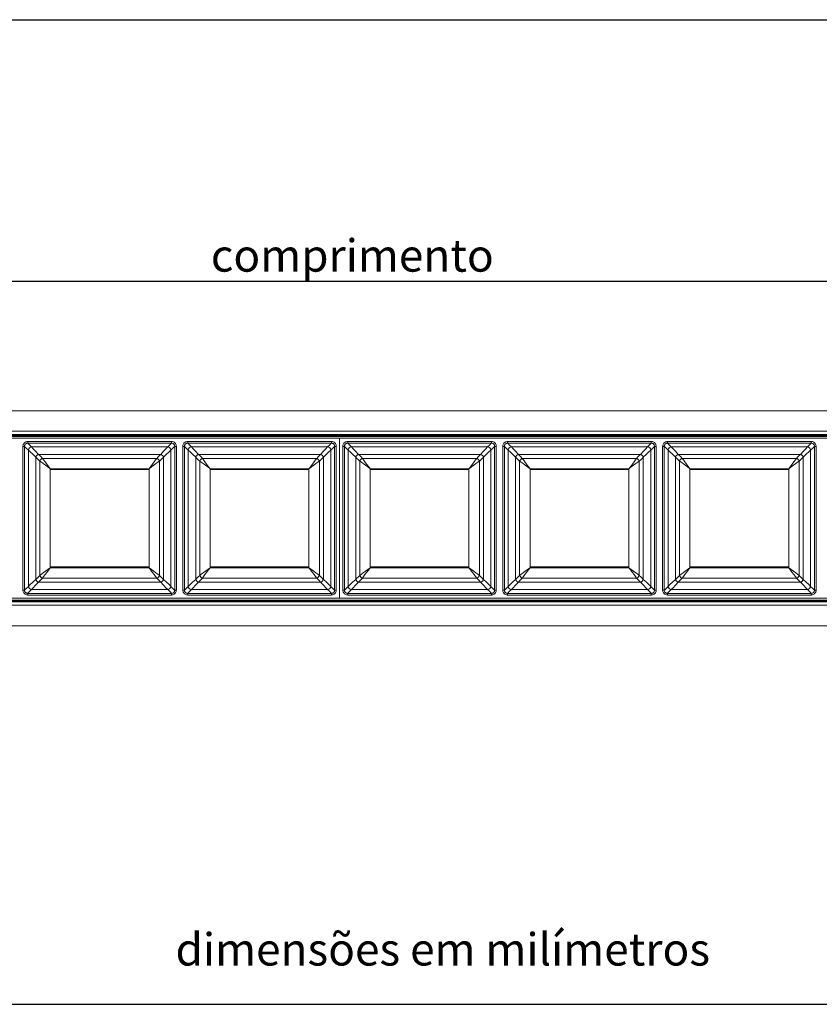
# Model space of a CAD drawing. Units: millimetres. Extents: x 0 to 205, y 0 to 267.
# Drawn here: x 60 to 110, y 68 to 129 of the extents above; entities that cross this region are included whole.
import ezdxf

# ---------------------------------------------------------------- set-up
doc = ezdxf.new("R2010")
doc.units = ezdxf.units.MM
doc.layers.add('04', color=7, linetype='Continuous', lineweight=30)
doc.layers.add('LINHA', color=7, linetype='Continuous')
doc.styles.add('SLDTEXTSTYLE1', font='TXT', dxfattribs={"width": 0.605})
doc.styles.add('SLDTEXTSTYLE2', font='TXT', dxfattribs={"width": 0.638186})
doc.dimstyles.new('SLDDIMSTYLE0', dxfattribs={"dimtxt": 2, "dimasz": 2, "dimexe": 0, "dimexo": 0.0625, "dimgap": 0.5, "dimtad": 1, "dimdec": 1, "dimlfac": 5, "dimrnd": 1e-09, "dimzin": 12, "dimdsep": 46, "dimtxsty": 'SLDTEXTSTYLE1', "dimsah": 1, "dimcen": 0.09, "dimadec": 0, "dimazin": 3, "dimtfac": 1, "dimtdec": 1, "dimtofl": 0, "dimtmove": 0, "dimatfit": 3, "dimfxl": 0, "dimfrac": 2, "dimtolj": 1, "dimtzin": 12, "dimarcsym": 0})

# ---------------------------------------------------------------- blocks, each defined once
blk = doc.blocks.new('_D')
at = {"layer": 'LINHA'}
for p, q in [((20.315, 106.856), (20.315, 114.856)), ((140.115, 106.856), (140.115, 114.856)), ((20.315, 112.856), (140.115, 112.856))]:
    blk.add_line(p, q, dxfattribs=at)
for points in [[(20.315, 112.856), (22.315, 112.556), (22.315, 113.156)], [(140.115, 112.856), (138.115, 113.156), (138.115, 112.556)]]:
    blk.add_solid(points, dxfattribs=at)
at = {"layer": 'LINHA', "insert": (72.274, 115.434, 6.704), "char_height": 2, "attachment_point": 1, "style": 'SLDTEXTSTYLE1'}
blk.add_mtext('comprimento', dxfattribs=at)

msp = doc.modelspace()

# ---------------------------------------------------------------- linework, layer by layer
at = {"color": 7, "linetype": 'Continuous', "lineweight": 15}
for p, q in [((140.115, 104.856), (20.315, 104.856)), ((140.115, 103.596), (20.315, 103.596)), ((21.015, 103.276), (139.415, 103.276)), ((21.011, 103.159), (80.211, 103.159)), ((60.678, 93.792), (60.678, 102.659)), ((60.678, 102.659), (60.778, 102.659)), ((60.778, 102.659), (60.778, 93.792)), ((60.978, 102.959), (69.844, 102.959)), ((60.978, 102.959), (60.978, 102.859)), ((69.844, 102.859), (60.978, 102.859)), ((69.844, 102.859), (69.844, 102.959)), ((70.044, 93.792), (70.044, 102.659)), ((70.044, 102.659), (70.144, 102.659)), ((70.144, 102.659), (70.144, 93.792)), ((70.544, 93.792), (70.544, 102.659)), ((70.544, 102.659), (70.644, 102.659)), ((70.644, 102.659), (70.644, 93.792)), ((70.844, 102.959), (79.711, 102.959)), ((70.844, 102.959), (70.844, 102.859)), ((79.711, 102.859), (70.844, 102.859)), ((79.711, 102.859), (79.711, 102.959)), ((79.911, 93.792), (79.911, 102.659)), ((79.911, 102.659), (80.011, 102.659)), ((80.011, 102.659), (80.011, 93.792)), ((80.211, 93.292), (80.211, 103.159)), ((80.218, 102.686), (80.211, 102.686)), ((80.218, 102.626), (80.211, 102.626)), ((80.218, 93.292), (80.218, 103.159)), ((80.218, 103.159), (139.418, 103.159)), ((80.418, 93.792), (80.418, 102.659)), ((80.418, 102.659), (80.518, 102.659)), ((80.518, 102.659), (80.518, 93.792)), ((80.718, 102.959), (89.585, 102.959)), ((80.718, 102.959), (80.718, 102.859)), ((89.585, 102.859), (80.718, 102.859)), ((89.585, 102.859), (89.585, 102.959)), ((89.785, 93.792), (89.785, 102.659)), ((89.785, 102.659), (89.885, 102.659)), ((89.885, 102.659), (89.885, 93.792)), ((90.285, 93.792), (90.285, 102.659)), ((90.285, 102.659), (90.385, 102.659)), ((90.385, 102.659), (90.385, 93.792)), ((90.585, 102.959), (99.452, 102.959)), ((90.585, 102.959), (90.585, 102.859)), ((99.452, 102.859), (90.585, 102.859)), ((99.452, 102.859), (99.452, 102.959)), ((99.652, 93.792), (99.652, 102.659)), ((99.652, 102.659), (99.752, 102.659)), ((99.752, 102.659), (99.752, 93.792)), ((100.152, 93.792), (100.152, 102.659)), ((100.152, 102.659), (100.252, 102.659)), ((100.252, 102.659), (100.252, 93.792)), ((100.452, 102.959), (109.318, 102.959)), ((100.452, 102.959), (100.452, 102.859)), ((109.318, 102.859), (100.452, 102.859)), ((109.318, 102.859), (109.318, 102.959)), ((109.518, 93.792), (109.518, 102.659)), ((109.518, 102.659), (109.618, 102.659)), ((109.618, 102.659), (109.618, 93.792)), ((61.014, 102.428), (61.014, 94.024)), ((61.209, 102.622), (69.613, 102.622)), ((61.644, 102.166), (69.178, 102.166)), ((69.808, 102.428), (69.808, 94.024)), ((70.881, 102.428), (70.881, 94.024)), ((71.076, 102.622), (79.48, 102.622)), ((71.51, 102.166), (79.045, 102.166)), ((79.674, 102.428), (79.674, 94.024)), ((80.211, 102.576), (80.218, 102.576)), ((80.211, 102.476), (80.218, 102.476)), ((80.755, 102.428), (80.755, 94.024)), ((80.95, 102.622), (89.354, 102.622)), ((81.384, 102.166), (88.919, 102.166)), ((89.548, 102.428), (89.548, 94.024)), ((90.622, 102.428), (90.622, 94.024)), ((90.816, 102.622), (99.22, 102.622)), ((91.251, 102.166), (98.785, 102.166)), ((99.415, 102.428), (99.415, 94.024)), ((100.488, 102.428), (100.488, 94.024)), ((100.683, 102.622), (109.087, 102.622)), ((101.118, 102.166), (108.652, 102.166)), ((109.282, 102.428), (109.282, 94.024)), ((61.471, 101.993), (61.471, 94.458)), ((61.72, 101.753), (61.72, 94.698)), ((61.884, 101.917), (68.938, 101.917)), ((69.102, 101.753), (69.102, 94.698)), ((69.351, 101.993), (69.351, 94.458)), ((71.337, 101.993), (71.337, 94.458)), ((71.587, 101.753), (71.587, 94.698)), ((71.75, 101.917), (78.805, 101.917)), ((78.969, 101.753), (78.969, 94.698)), ((79.218, 101.993), (79.218, 94.458)), ((81.211, 101.993), (81.211, 94.458)), ((81.461, 101.753), (81.461, 94.698)), ((81.624, 101.917), (88.679, 101.917)), ((88.843, 101.753), (88.843, 94.698)), ((89.092, 101.993), (89.092, 94.458)), ((91.078, 101.993), (91.078, 94.458)), ((91.327, 101.753), (91.327, 94.698)), ((91.491, 101.917), (98.546, 101.917)), ((98.709, 101.753), (98.709, 94.698)), ((98.959, 101.993), (98.959, 94.458)), ((100.945, 101.993), (100.945, 94.458)), ((101.194, 101.753), (101.194, 94.698)), ((101.357, 101.917), (108.412, 101.917)), ((108.576, 101.753), (108.576, 94.698)), ((108.825, 101.993), (108.825, 94.458)), ((62.361, 101.276), (62.361, 95.176)), ((62.361, 101.276), (68.461, 101.276)), ((62.361, 101.226), (68.461, 101.226)), ((62.454, 101.276), (62.454, 101.226)), ((68.368, 101.226), (68.368, 101.276)), ((68.461, 101.276), (68.461, 95.176)), ((72.228, 101.276), (72.228, 95.176)), ((72.228, 101.276), (78.328, 101.276)), ((72.228, 101.226), (78.328, 101.226)), ((72.321, 101.276), (72.321, 101.226)), ((78.235, 101.226), (78.235, 101.276)), ((78.328, 101.276), (78.328, 95.176)), ((80.211, 101.226), (80.218, 101.226)), ((82.102, 101.276), (82.102, 95.176)), ((82.102, 101.276), (88.202, 101.276)), ((82.102, 101.226), (88.202, 101.226)), ((82.195, 101.276), (82.195, 101.226)), ((88.109, 101.226), (88.109, 101.276)), ((88.202, 101.276), (88.202, 95.176)), ((91.968, 101.276), (91.968, 95.176)), ((91.968, 101.276), (98.068, 101.276)), ((91.968, 101.226), (98.068, 101.226)), ((92.061, 101.276), (92.061, 101.226)), ((97.975, 101.226), (97.975, 101.276)), ((98.068, 101.276), (98.068, 95.176)), ((101.835, 101.276), (101.835, 95.176)), ((101.835, 101.276), (107.935, 101.276)), ((101.835, 101.226), (107.935, 101.226)), ((101.928, 101.276), (101.928, 101.226)), ((107.842, 101.226), (107.842, 101.276)), ((107.935, 101.276), (107.935, 95.176)), ((68.461, 95.226), (62.361, 95.226)), ((62.361, 95.176), (68.461, 95.176)), ((62.454, 95.226), (62.454, 95.176)), ((68.368, 95.176), (68.368, 95.226)), ((78.328, 95.226), (72.228, 95.226)), ((72.228, 95.176), (78.328, 95.176)), ((72.321, 95.226), (72.321, 95.176)), ((78.235, 95.176), (78.235, 95.226)), ((80.218, 95.226), (80.211, 95.226)), ((88.202, 95.226), (82.102, 95.226)), ((82.102, 95.176), (88.202, 95.176)), ((82.195, 95.226), (82.195, 95.176)), ((88.109, 95.176), (88.109, 95.226)), ((98.068, 95.226), (91.968, 95.226)), ((91.968, 95.176), (98.068, 95.176)), ((92.061, 95.226), (92.061, 95.176)), ((97.975, 95.176), (97.975, 95.226)), ((107.935, 95.226), (101.835, 95.226)), ((101.835, 95.176), (107.935, 95.176)), ((101.928, 95.226), (101.928, 95.176)), ((107.842, 95.176), (107.842, 95.226)), ((61.644, 94.285), (69.178, 94.285)), ((61.884, 94.535), (68.938, 94.535)), ((71.51, 94.285), (79.045, 94.285)), ((71.75, 94.535), (78.805, 94.535)), ((81.384, 94.285), (88.919, 94.285)), ((81.624, 94.535), (88.679, 94.535)), ((91.251, 94.285), (98.785, 94.285)), ((91.491, 94.535), (98.546, 94.535)), ((101.118, 94.285), (108.652, 94.285)), ((101.357, 94.535), (108.412, 94.535)), ((60.678, 93.792), (60.778, 93.792)), ((60.978, 93.492), (60.978, 93.592)), ((60.978, 93.592), (69.844, 93.592)), ((61.209, 93.829), (69.613, 93.829)), ((69.844, 93.592), (69.844, 93.492)), ((70.044, 93.792), (70.144, 93.792)), ((70.544, 93.792), (70.644, 93.792)), ((70.844, 93.492), (70.844, 93.592)), ((70.844, 93.592), (79.711, 93.592)), ((71.076, 93.829), (79.48, 93.829)), ((79.711, 93.592), (79.711, 93.492)), ((79.911, 93.792), (80.011, 93.792)), ((80.218, 93.976), (80.211, 93.976)), ((80.218, 93.876), (80.211, 93.876)), ((80.218, 93.826), (80.211, 93.826)), ((80.218, 93.766), (80.211, 93.766)), ((80.418, 93.792), (80.518, 93.792)), ((80.718, 93.492), (80.718, 93.592)), ((80.718, 93.592), (89.585, 93.592)), ((80.95, 93.829), (89.354, 93.829)), ((89.585, 93.592), (89.585, 93.492)), ((89.785, 93.792), (89.885, 93.792)), ((90.285, 93.792), (90.385, 93.792)), ((90.585, 93.492), (90.585, 93.592)), ((90.585, 93.592), (99.452, 93.592)), ((90.816, 93.829), (99.22, 93.829)), ((99.452, 93.592), (99.452, 93.492)), ((99.652, 93.792), (99.752, 93.792)), ((100.152, 93.792), (100.252, 93.792)), ((100.452, 93.492), (100.452, 93.592)), ((100.452, 93.592), (109.318, 93.592)), ((100.683, 93.829), (109.087, 93.829)), ((109.318, 93.592), (109.318, 93.492)), ((109.518, 93.792), (109.618, 93.792)), ((80.211, 93.292), (21.011, 93.292)), ((139.415, 93.176), (21.015, 93.176)), ((69.844, 93.492), (60.978, 93.492)), ((79.711, 93.492), (70.844, 93.492)), ((139.418, 93.292), (80.218, 93.292)), ((89.585, 93.492), (80.718, 93.492)), ((99.452, 93.492), (90.585, 93.492)), ((109.318, 93.492), (100.452, 93.492)), ((140.115, 92.856), (20.315, 92.856)), ((140.115, 91.596), (20.315, 91.596))]:
    msp.add_line(p, q, dxfattribs=at)
at = {"color": 8, "linetype": 'Continuous', "lineweight": 15}
for p, q in [((139.415, 103.381), (21.015, 103.381)), ((139.415, 103.329), (21.015, 103.329)), ((139.415, 103.294), (21.015, 103.294)), ((80.218, 102.615), (80.211, 102.615)), ((80.211, 102.436), (80.218, 102.436)), ((80.218, 94.016), (80.211, 94.016)), ((80.218, 93.836), (80.211, 93.836)), ((139.415, 93.157), (21.015, 93.157)), ((139.415, 93.122), (21.015, 93.122)), ((139.415, 93.07), (21.015, 93.07))]:
    msp.add_line(p, q, dxfattribs=at)
at = {"color": 7, "linetype": 'Continuous', "lineweight": 15, "flags": 128}
for points in [[(61.014, 102.428), (60.884, 102.555), (60.805, 102.632), (60.778, 102.659)], [(60.978, 102.859), (61.005, 102.831), (61.082, 102.752), (61.209, 102.622)], [(69.613, 102.622), (69.74, 102.752), (69.817, 102.831), (69.844, 102.859)], [(70.044, 102.659), (70.017, 102.632), (69.938, 102.555), (69.808, 102.428)], [(70.881, 102.428), (70.751, 102.555), (70.672, 102.632), (70.644, 102.659)], [(70.844, 102.859), (70.871, 102.831), (70.949, 102.752), (71.076, 102.622)], [(79.48, 102.622), (79.607, 102.752), (79.684, 102.831), (79.711, 102.859)], [(79.911, 102.659), (79.883, 102.632), (79.804, 102.555), (79.674, 102.428)], [(80.755, 102.428), (80.625, 102.555), (80.546, 102.632), (80.518, 102.659)], [(80.718, 102.859), (80.745, 102.831), (80.823, 102.752), (80.95, 102.622)], [(89.354, 102.622), (89.481, 102.752), (89.558, 102.831), (89.585, 102.859)], [(89.785, 102.659), (89.757, 102.632), (89.678, 102.555), (89.548, 102.428)], [(90.622, 102.428), (90.492, 102.555), (90.413, 102.632), (90.385, 102.659)], [(90.585, 102.859), (90.612, 102.831), (90.689, 102.752), (90.816, 102.622)], [(99.22, 102.622), (99.347, 102.752), (99.425, 102.831), (99.452, 102.859)], [(99.652, 102.659), (99.624, 102.632), (99.545, 102.555), (99.415, 102.428)], [(100.488, 102.428), (100.358, 102.555), (100.279, 102.632), (100.252, 102.659)], [(100.452, 102.859), (100.479, 102.831), (100.556, 102.752), (100.683, 102.622)], [(109.087, 102.622), (109.214, 102.752), (109.291, 102.831), (109.318, 102.859)], [(109.518, 102.659), (109.491, 102.632), (109.412, 102.555), (109.282, 102.428)], [(61.471, 101.993), (61.281, 102.174), (61.128, 102.319), (61.014, 102.428)], [(61.209, 102.622), (61.318, 102.508), (61.463, 102.356), (61.644, 102.166)], [(61.644, 102.166), (61.72, 102.087), (61.8, 102.004), (61.884, 101.917)], [(68.938, 101.917), (69.022, 102.004), (69.102, 102.087), (69.178, 102.166)], [(69.178, 102.166), (69.359, 102.356), (69.504, 102.508), (69.613, 102.622)], [(69.808, 102.428), (69.694, 102.319), (69.541, 102.174), (69.351, 101.993)], [(71.337, 101.993), (71.148, 102.174), (70.995, 102.319), (70.881, 102.428)], [(71.076, 102.622), (71.184, 102.508), (71.33, 102.356), (71.51, 102.166)], [(71.51, 102.166), (71.587, 102.087), (71.667, 102.004), (71.75, 101.917)], [(78.805, 101.917), (78.889, 102.004), (78.969, 102.087), (79.045, 102.166)], [(79.045, 102.166), (79.226, 102.356), (79.371, 102.508), (79.48, 102.622)], [(79.674, 102.428), (79.56, 102.319), (79.408, 102.174), (79.218, 101.993)], [(81.211, 101.993), (81.022, 102.174), (80.869, 102.319), (80.755, 102.428)], [(80.95, 102.622), (81.058, 102.508), (81.204, 102.356), (81.384, 102.166)], [(81.384, 102.166), (81.461, 102.087), (81.541, 102.004), (81.624, 101.917)], [(88.679, 101.917), (88.763, 102.004), (88.843, 102.087), (88.919, 102.166)], [(88.919, 102.166), (89.1, 102.356), (89.245, 102.508), (89.354, 102.622)], [(89.548, 102.428), (89.434, 102.319), (89.282, 102.174), (89.092, 101.993)], [(91.078, 101.993), (90.888, 102.174), (90.736, 102.319), (90.622, 102.428)], [(90.816, 102.622), (90.925, 102.508), (91.07, 102.356), (91.251, 102.166)], [(91.251, 102.166), (91.327, 102.087), (91.407, 102.004), (91.491, 101.917)], [(98.546, 101.917), (98.629, 102.004), (98.709, 102.087), (98.785, 102.166)], [(98.785, 102.166), (98.966, 102.356), (99.112, 102.508), (99.22, 102.622)], [(99.415, 102.428), (99.301, 102.319), (99.148, 102.174), (98.959, 101.993)], [(100.945, 101.993), (100.755, 102.174), (100.602, 102.319), (100.488, 102.428)], [(100.683, 102.622), (100.792, 102.508), (100.937, 102.356), (101.118, 102.166)], [(101.118, 102.166), (101.194, 102.087), (101.274, 102.004), (101.357, 101.917)], [(108.412, 101.917), (108.496, 102.004), (108.576, 102.087), (108.652, 102.166)], [(108.652, 102.166), (108.833, 102.356), (108.978, 102.508), (109.087, 102.622)], [(109.282, 102.428), (109.167, 102.319), (109.015, 102.174), (108.825, 101.993)], [(61.72, 101.753), (61.633, 101.837), (61.55, 101.917), (61.471, 101.993)], [(62.361, 101.276), (62.212, 101.387), (62.068, 101.494), (61.935, 101.593), (61.818, 101.68), (61.72, 101.753)], [(61.884, 101.917), (61.956, 101.819), (62.044, 101.701), (62.143, 101.568), (62.25, 101.425), (62.361, 101.276)], [(68.461, 101.276), (68.572, 101.425), (68.679, 101.568), (68.778, 101.701), (68.866, 101.819), (68.938, 101.917)], [(69.102, 101.753), (69.004, 101.68), (68.887, 101.593), (68.754, 101.494), (68.61, 101.387), (68.461, 101.276)], [(69.351, 101.993), (69.272, 101.917), (69.189, 101.837), (69.102, 101.753)], [(71.587, 101.753), (71.5, 101.837), (71.417, 101.917), (71.337, 101.993)], [(72.228, 101.276), (72.079, 101.387), (71.935, 101.494), (71.802, 101.593), (71.685, 101.68), (71.587, 101.753)], [(71.75, 101.917), (71.823, 101.819), (71.911, 101.701), (72.01, 101.568), (72.117, 101.425), (72.228, 101.276)], [(78.328, 101.276), (78.439, 101.425), (78.546, 101.568), (78.645, 101.701), (78.732, 101.819), (78.805, 101.917)], [(78.969, 101.753), (78.871, 101.68), (78.753, 101.593), (78.62, 101.494), (78.477, 101.387), (78.328, 101.276)], [(79.218, 101.993), (79.139, 101.917), (79.056, 101.837), (78.969, 101.753)], [(81.461, 101.753), (81.374, 101.837), (81.291, 101.917), (81.211, 101.993)], [(82.102, 101.276), (81.953, 101.387), (81.809, 101.494), (81.676, 101.593), (81.559, 101.68), (81.461, 101.753)], [(81.624, 101.917), (81.697, 101.819), (81.785, 101.701), (81.884, 101.568), (81.991, 101.425), (82.102, 101.276)], [(88.202, 101.276), (88.313, 101.425), (88.42, 101.568), (88.519, 101.701), (88.606, 101.819), (88.679, 101.917)], [(88.843, 101.753), (88.745, 101.68), (88.627, 101.593), (88.494, 101.494), (88.351, 101.387), (88.202, 101.276)], [(89.092, 101.993), (89.013, 101.917), (88.93, 101.837), (88.843, 101.753)], [(91.327, 101.753), (91.24, 101.837), (91.157, 101.917), (91.078, 101.993)], [(91.968, 101.276), (91.819, 101.387), (91.676, 101.494), (91.543, 101.593), (91.425, 101.68), (91.327, 101.753)], [(91.491, 101.917), (91.564, 101.819), (91.651, 101.701), (91.75, 101.568), (91.857, 101.425), (91.968, 101.276)], [(98.068, 101.276), (98.179, 101.425), (98.286, 101.568), (98.385, 101.701), (98.473, 101.819), (98.546, 101.917)], [(98.709, 101.753), (98.611, 101.68), (98.494, 101.593), (98.361, 101.494), (98.217, 101.387), (98.068, 101.276)], [(98.959, 101.993), (98.879, 101.917), (98.796, 101.837), (98.709, 101.753)], [(101.194, 101.753), (101.107, 101.837), (101.024, 101.917), (100.945, 101.993)], [(101.835, 101.276), (101.686, 101.387), (101.542, 101.494), (101.409, 101.593), (101.292, 101.68), (101.194, 101.753)], [(101.357, 101.917), (101.43, 101.819), (101.518, 101.701), (101.617, 101.568), (101.724, 101.425), (101.835, 101.276)], [(107.935, 101.276), (108.046, 101.425), (108.153, 101.568), (108.252, 101.701), (108.34, 101.819), (108.412, 101.917)], [(108.576, 101.753), (108.478, 101.68), (108.361, 101.593), (108.228, 101.494), (108.084, 101.387), (107.935, 101.276)], [(108.825, 101.993), (108.746, 101.917), (108.663, 101.837), (108.576, 101.753)], [(61.72, 94.698), (61.818, 94.771), (61.935, 94.859), (62.068, 94.958), (62.212, 95.065), (62.361, 95.176)], [(62.361, 95.176), (62.25, 95.027), (62.143, 94.883), (62.044, 94.75), (61.956, 94.633), (61.884, 94.535)], [(68.938, 94.535), (68.866, 94.633), (68.778, 94.75), (68.679, 94.883), (68.572, 95.027), (68.461, 95.176)], [(68.461, 95.176), (68.61, 95.065), (68.754, 94.958), (68.887, 94.859), (69.004, 94.771), (69.102, 94.698)], [(71.587, 94.698), (71.685, 94.771), (71.802, 94.859), (71.935, 94.958), (72.079, 95.065), (72.228, 95.176)], [(72.228, 95.176), (72.117, 95.027), (72.01, 94.883), (71.911, 94.75), (71.823, 94.633), (71.75, 94.535)], [(78.805, 94.535), (78.732, 94.633), (78.645, 94.75), (78.546, 94.883), (78.439, 95.027), (78.328, 95.176)], [(78.328, 95.176), (78.477, 95.065), (78.62, 94.958), (78.753, 94.859), (78.871, 94.771), (78.969, 94.698)], [(81.461, 94.698), (81.559, 94.771), (81.676, 94.859), (81.809, 94.958), (81.953, 95.065), (82.102, 95.176)], [(82.102, 95.176), (81.991, 95.027), (81.884, 94.883), (81.785, 94.75), (81.697, 94.633), (81.624, 94.535)], [(88.679, 94.535), (88.606, 94.633), (88.519, 94.75), (88.42, 94.883), (88.313, 95.027), (88.202, 95.176)], [(88.202, 95.176), (88.351, 95.065), (88.494, 94.958), (88.627, 94.859), (88.745, 94.771), (88.843, 94.698)], [(91.327, 94.698), (91.425, 94.771), (91.543, 94.859), (91.676, 94.958), (91.819, 95.065), (91.968, 95.176)], [(91.968, 95.176), (91.857, 95.027), (91.75, 94.883), (91.651, 94.75), (91.564, 94.633), (91.491, 94.535)], [(98.546, 94.535), (98.473, 94.633), (98.385, 94.75), (98.286, 94.883), (98.179, 95.027), (98.068, 95.176)], [(98.068, 95.176), (98.217, 95.065), (98.361, 94.958), (98.494, 94.859), (98.611, 94.771), (98.709, 94.698)], [(101.194, 94.698), (101.292, 94.771), (101.409, 94.859), (101.542, 94.958), (101.686, 95.065), (101.835, 95.176)], [(101.835, 95.176), (101.724, 95.027), (101.617, 94.883), (101.518, 94.75), (101.43, 94.633), (101.357, 94.535)], [(108.412, 94.535), (108.34, 94.633), (108.252, 94.75), (108.153, 94.883), (108.046, 95.027), (107.935, 95.176)], [(107.935, 95.176), (108.084, 95.065), (108.228, 94.958), (108.361, 94.859), (108.478, 94.771), (108.576, 94.698)], [(61.014, 94.024), (61.128, 94.132), (61.281, 94.278), (61.471, 94.458)], [(61.644, 94.285), (61.463, 94.096), (61.318, 93.943), (61.209, 93.829)], [(61.471, 94.458), (61.55, 94.535), (61.633, 94.615), (61.72, 94.698)], [(61.884, 94.535), (61.8, 94.448), (61.72, 94.365), (61.644, 94.285)], [(69.178, 94.285), (69.102, 94.365), (69.022, 94.448), (68.938, 94.535)], [(69.102, 94.698), (69.189, 94.615), (69.272, 94.535), (69.351, 94.458)], [(69.613, 93.829), (69.504, 93.943), (69.359, 94.096), (69.178, 94.285)], [(69.351, 94.458), (69.541, 94.278), (69.694, 94.132), (69.808, 94.024)], [(70.881, 94.024), (70.995, 94.132), (71.148, 94.278), (71.337, 94.458)], [(71.51, 94.285), (71.33, 94.096), (71.184, 93.943), (71.076, 93.829)], [(71.337, 94.458), (71.417, 94.535), (71.5, 94.615), (71.587, 94.698)], [(71.75, 94.535), (71.667, 94.448), (71.587, 94.365), (71.51, 94.285)], [(79.045, 94.285), (78.969, 94.365), (78.889, 94.448), (78.805, 94.535)], [(78.969, 94.698), (79.056, 94.615), (79.139, 94.535), (79.218, 94.458)], [(79.48, 93.829), (79.371, 93.943), (79.226, 94.096), (79.045, 94.285)], [(79.218, 94.458), (79.408, 94.278), (79.56, 94.132), (79.674, 94.024)], [(80.755, 94.024), (80.869, 94.132), (81.022, 94.278), (81.211, 94.458)], [(81.384, 94.285), (81.204, 94.096), (81.058, 93.943), (80.95, 93.829)], [(81.211, 94.458), (81.291, 94.535), (81.374, 94.615), (81.461, 94.698)], [(81.624, 94.535), (81.541, 94.448), (81.461, 94.365), (81.384, 94.285)], [(88.919, 94.285), (88.843, 94.365), (88.763, 94.448), (88.679, 94.535)], [(88.843, 94.698), (88.93, 94.615), (89.013, 94.535), (89.092, 94.458)], [(89.354, 93.829), (89.245, 93.943), (89.1, 94.096), (88.919, 94.285)], [(89.092, 94.458), (89.282, 94.278), (89.434, 94.132), (89.548, 94.024)], [(90.622, 94.024), (90.736, 94.132), (90.888, 94.278), (91.078, 94.458)], [(91.251, 94.285), (91.07, 94.096), (90.925, 93.943), (90.816, 93.829)], [(91.078, 94.458), (91.157, 94.535), (91.24, 94.615), (91.327, 94.698)], [(91.491, 94.535), (91.407, 94.448), (91.327, 94.365), (91.251, 94.285)], [(98.785, 94.285), (98.709, 94.365), (98.629, 94.448), (98.546, 94.535)], [(98.709, 94.698), (98.796, 94.615), (98.879, 94.535), (98.959, 94.458)], [(99.22, 93.829), (99.112, 93.943), (98.966, 94.096), (98.785, 94.285)], [(98.959, 94.458), (99.148, 94.278), (99.301, 94.132), (99.415, 94.024)], [(100.488, 94.024), (100.602, 94.132), (100.755, 94.278), (100.945, 94.458)], [(101.118, 94.285), (100.937, 94.096), (100.792, 93.943), (100.683, 93.829)], [(100.945, 94.458), (101.024, 94.535), (101.107, 94.615), (101.194, 94.698)], [(101.357, 94.535), (101.274, 94.448), (101.194, 94.365), (101.118, 94.285)], [(108.652, 94.285), (108.576, 94.365), (108.496, 94.448), (108.412, 94.535)], [(108.576, 94.698), (108.663, 94.615), (108.746, 94.535), (108.825, 94.458)], [(109.087, 93.829), (108.978, 93.943), (108.833, 94.096), (108.652, 94.285)], [(108.825, 94.458), (109.015, 94.278), (109.167, 94.132), (109.282, 94.024)], [(60.778, 93.792), (60.805, 93.819), (60.884, 93.897), (61.014, 94.024)], [(61.209, 93.829), (61.082, 93.699), (61.005, 93.62), (60.978, 93.592)], [(69.844, 93.592), (69.817, 93.62), (69.74, 93.699), (69.613, 93.829)], [(69.808, 94.024), (69.938, 93.897), (70.017, 93.819), (70.044, 93.792)], [(70.644, 93.792), (70.672, 93.819), (70.751, 93.897), (70.881, 94.024)], [(71.076, 93.829), (70.949, 93.699), (70.871, 93.62), (70.844, 93.592)], [(79.711, 93.592), (79.684, 93.62), (79.607, 93.699), (79.48, 93.829)], [(79.674, 94.024), (79.804, 93.897), (79.883, 93.819), (79.911, 93.792)], [(80.518, 93.792), (80.546, 93.819), (80.625, 93.897), (80.755, 94.024)], [(80.95, 93.829), (80.823, 93.699), (80.745, 93.62), (80.718, 93.592)], [(89.585, 93.592), (89.558, 93.62), (89.481, 93.699), (89.354, 93.829)], [(89.548, 94.024), (89.678, 93.897), (89.757, 93.819), (89.785, 93.792)], [(90.385, 93.792), (90.413, 93.819), (90.492, 93.897), (90.622, 94.024)], [(90.816, 93.829), (90.689, 93.699), (90.612, 93.62), (90.585, 93.592)], [(99.452, 93.592), (99.425, 93.62), (99.347, 93.699), (99.22, 93.829)], [(99.415, 94.024), (99.545, 93.897), (99.624, 93.819), (99.652, 93.792)], [(100.252, 93.792), (100.279, 93.819), (100.358, 93.897), (100.488, 94.024)], [(100.683, 93.829), (100.556, 93.699), (100.479, 93.62), (100.452, 93.592)], [(109.318, 93.592), (109.291, 93.62), (109.214, 93.699), (109.087, 93.829)], [(109.282, 94.024), (109.412, 93.897), (109.491, 93.819), (109.518, 93.792)]]:
    msp.add_lwpolyline(points, dxfattribs=at)
at = {"color": 7, "linetype": 'Continuous', "lineweight": 15}
for centre, radius, start, end in [((61.221, 102.415), 0.207, 93.40707, 176.59293), ((61.708, 101.928), 0.246, 105.17785, 164.82239), ((69.114, 101.928), 0.246, 15.1782, 74.8218), ((69.601, 102.415), 0.207, 3.40739, 86.59261), ((71.088, 102.415), 0.207, 93.40752, 176.59248), ((71.575, 101.928), 0.246, 105.17795, 164.82229), ((78.98, 101.928), 0.246, 15.17808, 74.82186), ((79.467, 102.415), 0.207, 3.40729, 86.59268), ((80.962, 102.415), 0.207, 93.40732, 176.59271), ((81.449, 101.928), 0.246, 105.17814, 164.82192), ((88.854, 101.928), 0.246, 15.17771, 74.82205), ((89.341, 102.415), 0.207, 3.40752, 86.59248), ((90.829, 102.415), 0.207, 93.40739, 176.59261), ((91.316, 101.928), 0.246, 105.1782, 164.8218), ((98.721, 101.928), 0.246, 15.17761, 74.82215), ((99.208, 102.415), 0.207, 3.40707, 86.59293), ((100.695, 102.415), 0.207, 93.40707, 176.59293), ((101.182, 101.928), 0.246, 105.17803, 164.82172), ((108.588, 101.928), 0.246, 15.17894, 74.82082), ((109.074, 102.415), 0.207, 3.4071, 86.59247), ((61.973, 101.664), 0.268, 109.4139, 160.5861), ((68.85, 101.664), 0.268, 19.41442, 70.58584), ((71.839, 101.664), 0.268, 109.4139, 160.5861), ((78.716, 101.664), 0.268, 19.41414, 70.58592), ((81.713, 101.664), 0.268, 109.41408, 160.58586), ((88.59, 101.664), 0.268, 19.4139, 70.5861), ((91.58, 101.664), 0.268, 109.41416, 160.58558), ((98.457, 101.664), 0.268, 19.4139, 70.5861), ((101.446, 101.664), 0.268, 109.41407, 160.5854), ((108.323, 101.664), 0.268, 19.41424, 70.58576), ((61.708, 94.523), 0.246, 195.17761, 254.82215), ((61.973, 94.787), 0.268, 199.4139, 250.5861), ((68.85, 94.787), 0.268, 289.41416, 340.58558), ((69.114, 94.523), 0.246, 285.1782, 344.8218), ((71.575, 94.523), 0.246, 195.17771, 254.82205), ((71.839, 94.787), 0.268, 199.4139, 250.5861), ((78.716, 94.787), 0.268, 289.41408, 340.58586), ((78.98, 94.523), 0.246, 285.17814, 344.82192), ((81.449, 94.523), 0.246, 195.17808, 254.82186), ((81.713, 94.787), 0.268, 199.41414, 250.58592), ((88.59, 94.787), 0.268, 289.4139, 340.5861), ((88.854, 94.523), 0.246, 285.17795, 344.82229), ((91.316, 94.523), 0.246, 195.1782, 254.8218), ((91.58, 94.787), 0.268, 199.41442, 250.58584), ((98.457, 94.787), 0.268, 289.4139, 340.5861), ((98.721, 94.523), 0.246, 285.17785, 344.82239), ((101.182, 94.523), 0.246, 195.17828, 254.82197), ((101.446, 94.787), 0.268, 199.4146, 250.58593), ((108.323, 94.787), 0.268, 289.41424, 340.58576), ((108.588, 94.523), 0.246, 285.17918, 344.82106), ((61.221, 94.036), 0.207, 183.40707, 266.59293), ((69.601, 94.036), 0.207, 273.40739, 356.59261), ((71.088, 94.036), 0.207, 183.40752, 266.59248), ((79.467, 94.036), 0.207, 273.40732, 356.59271), ((80.962, 94.036), 0.207, 183.40729, 266.59268), ((89.341, 94.036), 0.207, 273.40752, 356.59248), ((90.829, 94.036), 0.207, 183.40739, 266.59261), ((99.208, 94.036), 0.207, 273.40707, 356.59293), ((100.695, 94.036), 0.207, 183.40707, 266.59293), ((109.074, 94.036), 0.207, 273.40753, 356.5929)]:
    msp.add_arc(centre, radius, start, end, dxfattribs=at)
for points, knots in [([(60.678, 102.659), (60.679, 102.683), (60.683, 102.74), (60.716, 102.814), (60.772, 102.882), (60.845, 102.934), (60.922, 102.957), (60.967, 102.959), (60.978, 102.959)], [0, 0, 0, 0, 0.151391, 0.365941, 0.500224, 0.714775, 0.929325, 1, 1, 1, 1]), ([(60.978, 102.859), (60.97, 102.859), (60.941, 102.858), (60.89, 102.843), (60.841, 102.808), (60.804, 102.762), (60.782, 102.713), (60.779, 102.675), (60.778, 102.659)], [0, 0, 0, 0, 0.070677, 0.285224, 0.499776, 0.634057, 0.848609, 1, 1, 1, 1]), ([(69.844, 102.959), (69.868, 102.957), (69.925, 102.953), (69.999, 102.92), (70.068, 102.865), (70.12, 102.791), (70.142, 102.715), (70.144, 102.67), (70.144, 102.659)], [0, 0, 0, 0, 0.151392, 0.365942, 0.500226, 0.714776, 0.929326, 1, 1, 1, 1]), ([(70.044, 102.659), (70.044, 102.666), (70.043, 102.696), (70.028, 102.747), (69.993, 102.796), (69.947, 102.833), (69.898, 102.855), (69.86, 102.858), (69.844, 102.859)], [0, 0, 0, 0, 0.070673, 0.285224, 0.499775, 0.634057, 0.848608, 1, 1, 1, 1]), ([(70.544, 102.659), (70.546, 102.683), (70.55, 102.74), (70.583, 102.814), (70.639, 102.882), (70.712, 102.934), (70.789, 102.957), (70.833, 102.959), (70.844, 102.959)], [0, 0, 0, 0, 0.151391, 0.365943, 0.500226, 0.714776, 0.929326, 1, 1, 1, 1]), ([(70.844, 102.859), (70.837, 102.859), (70.807, 102.858), (70.756, 102.843), (70.707, 102.808), (70.67, 102.762), (70.648, 102.713), (70.646, 102.675), (70.644, 102.659)], [0, 0, 0, 0, 0.070672, 0.285223, 0.499773, 0.634056, 0.848608, 1, 1, 1, 1]), ([(79.711, 102.959), (79.735, 102.957), (79.792, 102.953), (79.866, 102.92), (79.934, 102.865), (79.986, 102.791), (80.009, 102.715), (80.011, 102.67), (80.011, 102.659)], [0, 0, 0, 0, 0.151392, 0.365943, 0.500226, 0.714776, 0.929326, 1, 1, 1, 1]), ([(79.911, 102.659), (79.911, 102.666), (79.91, 102.696), (79.895, 102.747), (79.86, 102.796), (79.814, 102.833), (79.765, 102.855), (79.727, 102.858), (79.711, 102.859)], [0, 0, 0, 0, 0.070673, 0.285224, 0.499774, 0.634057, 0.848608, 1, 1, 1, 1]), ([(80.418, 102.659), (80.42, 102.683), (80.424, 102.74), (80.457, 102.814), (80.513, 102.882), (80.586, 102.934), (80.663, 102.957), (80.707, 102.959), (80.718, 102.959)], [0, 0, 0, 0, 0.1513912, 0.3659427, 0.5002261, 0.7147759, 0.929326, 1, 1, 1, 1]), ([(80.718, 102.859), (80.711, 102.859), (80.681, 102.858), (80.63, 102.843), (80.581, 102.808), (80.544, 102.762), (80.522, 102.713), (80.52, 102.675), (80.518, 102.659)], [0, 0, 0, 0, 0.0706741, 0.2852242, 0.4997736, 0.634057, 0.8486081, 1, 1, 1, 1]), ([(89.585, 102.959), (89.609, 102.957), (89.666, 102.953), (89.74, 102.92), (89.808, 102.865), (89.86, 102.791), (89.883, 102.715), (89.885, 102.67), (89.885, 102.659)], [0, 0, 0, 0, 0.151391, 0.365942, 0.500226, 0.714776, 0.929326, 1, 1, 1, 1]), ([(89.785, 102.659), (89.785, 102.666), (89.784, 102.696), (89.769, 102.747), (89.734, 102.796), (89.688, 102.833), (89.639, 102.855), (89.601, 102.858), (89.585, 102.859)], [0, 0, 0, 0, 0.070673, 0.285224, 0.499774, 0.634057, 0.848608, 1, 1, 1, 1]), ([(90.285, 102.659), (90.287, 102.683), (90.291, 102.74), (90.324, 102.814), (90.379, 102.882), (90.453, 102.934), (90.529, 102.957), (90.574, 102.959), (90.585, 102.959)], [0, 0, 0, 0, 0.151391, 0.365943, 0.500226, 0.714776, 0.929326, 1, 1, 1, 1]), ([(90.585, 102.859), (90.578, 102.859), (90.548, 102.858), (90.497, 102.843), (90.448, 102.808), (90.411, 102.762), (90.389, 102.713), (90.386, 102.675), (90.385, 102.659)], [0, 0, 0, 0, 0.070675, 0.285223, 0.499773, 0.634056, 0.848608, 1, 1, 1, 1]), ([(99.452, 102.959), (99.475, 102.957), (99.533, 102.953), (99.606, 102.92), (99.675, 102.865), (99.727, 102.791), (99.75, 102.715), (99.751, 102.67), (99.752, 102.659)], [0, 0, 0, 0, 0.1513918, 0.3659429, 0.500228, 0.7147766, 0.9293264, 1, 1, 1, 1]), ([(99.652, 102.659), (99.651, 102.666), (99.65, 102.696), (99.635, 102.747), (99.601, 102.796), (99.555, 102.833), (99.506, 102.855), (99.467, 102.858), (99.452, 102.859)], [0, 0, 0, 0, 0.070673, 0.285223, 0.499772, 0.634054, 0.848609, 1, 1, 1, 1]), ([(100.152, 102.659), (100.153, 102.683), (100.157, 102.74), (100.19, 102.814), (100.246, 102.882), (100.319, 102.934), (100.396, 102.957), (100.441, 102.959), (100.452, 102.959)], [0, 0, 0, 0, 0.151391, 0.365943, 0.500226, 0.714777, 0.929328, 1, 1, 1, 1]), ([(100.452, 102.859), (100.444, 102.859), (100.414, 102.858), (100.363, 102.843), (100.314, 102.808), (100.277, 102.762), (100.255, 102.713), (100.253, 102.675), (100.252, 102.659)], [0, 0, 0, 0, 0.070672, 0.285225, 0.499773, 0.634058, 0.848608, 1, 1, 1, 1]), ([(109.318, 102.959), (109.342, 102.957), (109.399, 102.953), (109.473, 102.92), (109.542, 102.865), (109.594, 102.791), (109.616, 102.715), (109.618, 102.67), (109.618, 102.659)], [0, 0, 0, 0, 0.151392, 0.365944, 0.500224, 0.714777, 0.929326, 1, 1, 1, 1]), ([(109.518, 102.659), (109.518, 102.666), (109.517, 102.696), (109.502, 102.747), (109.467, 102.796), (109.421, 102.833), (109.372, 102.855), (109.334, 102.858), (109.318, 102.859)], [0, 0, 0, 0, 0.070673, 0.285224, 0.499774, 0.634056, 0.848608, 1, 1, 1, 1]), ([(60.978, 93.492), (60.954, 93.494), (60.897, 93.498), (60.823, 93.531), (60.754, 93.587), (60.702, 93.66), (60.68, 93.737), (60.678, 93.781), (60.678, 93.792)], [0, 0, 0, 0, 0.1513918, 0.3659429, 0.500228, 0.7147766, 0.9293264, 1, 1, 1, 1]), ([(60.778, 93.792), (60.778, 93.785), (60.779, 93.755), (60.794, 93.704), (60.829, 93.655), (60.875, 93.618), (60.924, 93.596), (60.962, 93.594), (60.978, 93.592)], [0, 0, 0, 0, 0.070673, 0.285223, 0.499772, 0.634054, 0.848609, 1, 1, 1, 1]), ([(70.144, 93.792), (70.143, 93.769), (70.139, 93.711), (70.106, 93.638), (70.05, 93.569), (69.977, 93.517), (69.9, 93.494), (69.855, 93.493), (69.844, 93.492)], [0, 0, 0, 0, 0.151391, 0.365943, 0.500226, 0.714776, 0.929326, 1, 1, 1, 1]), ([(69.844, 93.592), (69.852, 93.593), (69.881, 93.594), (69.933, 93.609), (69.982, 93.643), (70.019, 93.689), (70.041, 93.738), (70.043, 93.777), (70.044, 93.792)], [0, 0, 0, 0, 0.070675, 0.285223, 0.499773, 0.634056, 0.848608, 1, 1, 1, 1]), ([(70.844, 93.492), (70.821, 93.494), (70.763, 93.498), (70.69, 93.531), (70.621, 93.587), (70.569, 93.66), (70.546, 93.737), (70.545, 93.781), (70.544, 93.792)], [0, 0, 0, 0, 0.151391, 0.365942, 0.500226, 0.714776, 0.929326, 1, 1, 1, 1]), ([(70.644, 93.792), (70.645, 93.785), (70.646, 93.755), (70.661, 93.704), (70.695, 93.655), (70.741, 93.618), (70.79, 93.596), (70.829, 93.594), (70.844, 93.592)], [0, 0, 0, 0, 0.070673, 0.285224, 0.499774, 0.634057, 0.848608, 1, 1, 1, 1]), ([(80.011, 93.792), (80.009, 93.769), (80.005, 93.711), (79.972, 93.638), (79.917, 93.569), (79.843, 93.517), (79.767, 93.494), (79.722, 93.493), (79.711, 93.492)], [0, 0, 0, 0, 0.1513912, 0.3659427, 0.5002261, 0.7147759, 0.929326, 1, 1, 1, 1]), ([(79.711, 93.592), (79.718, 93.593), (79.748, 93.594), (79.799, 93.609), (79.848, 93.643), (79.885, 93.689), (79.907, 93.738), (79.91, 93.777), (79.911, 93.792)], [0, 0, 0, 0, 0.0706741, 0.2852242, 0.4997736, 0.634057, 0.8486081, 1, 1, 1, 1]), ([(80.718, 93.492), (80.695, 93.494), (80.637, 93.498), (80.564, 93.531), (80.495, 93.587), (80.443, 93.66), (80.42, 93.737), (80.419, 93.781), (80.418, 93.792)], [0, 0, 0, 0, 0.151392, 0.365943, 0.500226, 0.714776, 0.929326, 1, 1, 1, 1]), ([(80.518, 93.792), (80.519, 93.785), (80.52, 93.755), (80.535, 93.704), (80.569, 93.655), (80.615, 93.618), (80.664, 93.596), (80.703, 93.594), (80.718, 93.592)], [0, 0, 0, 0, 0.070673, 0.285224, 0.499774, 0.634057, 0.848608, 1, 1, 1, 1]), ([(89.885, 93.792), (89.883, 93.769), (89.879, 93.711), (89.846, 93.638), (89.791, 93.569), (89.717, 93.517), (89.641, 93.494), (89.596, 93.493), (89.585, 93.492)], [0, 0, 0, 0, 0.151391, 0.365943, 0.500226, 0.714776, 0.929326, 1, 1, 1, 1]), ([(89.585, 93.592), (89.592, 93.593), (89.622, 93.594), (89.673, 93.609), (89.722, 93.643), (89.759, 93.689), (89.781, 93.738), (89.784, 93.777), (89.785, 93.792)], [0, 0, 0, 0, 0.070672, 0.285223, 0.499773, 0.634056, 0.848608, 1, 1, 1, 1]), ([(90.585, 93.492), (90.561, 93.494), (90.504, 93.498), (90.43, 93.531), (90.361, 93.587), (90.31, 93.66), (90.287, 93.737), (90.285, 93.781), (90.285, 93.792)], [0, 0, 0, 0, 0.151392, 0.365942, 0.500226, 0.714776, 0.929326, 1, 1, 1, 1]), ([(90.385, 93.792), (90.385, 93.785), (90.386, 93.755), (90.401, 93.704), (90.436, 93.655), (90.482, 93.618), (90.531, 93.596), (90.569, 93.594), (90.585, 93.592)], [0, 0, 0, 0, 0.070673, 0.285224, 0.499775, 0.634057, 0.848608, 1, 1, 1, 1]), ([(99.752, 93.792), (99.75, 93.769), (99.746, 93.711), (99.713, 93.638), (99.657, 93.569), (99.584, 93.517), (99.507, 93.494), (99.463, 93.493), (99.452, 93.492)], [0, 0, 0, 0, 0.151391, 0.365941, 0.500224, 0.714775, 0.929325, 1, 1, 1, 1]), ([(99.452, 93.592), (99.459, 93.593), (99.489, 93.594), (99.54, 93.609), (99.589, 93.643), (99.626, 93.689), (99.648, 93.738), (99.65, 93.777), (99.652, 93.792)], [0, 0, 0, 0, 0.070677, 0.285224, 0.499776, 0.634057, 0.848609, 1, 1, 1, 1]), ([(100.452, 93.492), (100.428, 93.494), (100.371, 93.498), (100.297, 93.531), (100.228, 93.587), (100.176, 93.66), (100.154, 93.737), (100.152, 93.781), (100.152, 93.792)], [0, 0, 0, 0, 0.151392, 0.365944, 0.500227, 0.714776, 0.929326, 1, 1, 1, 1]), ([(100.252, 93.792), (100.252, 93.785), (100.253, 93.755), (100.268, 93.704), (100.303, 93.655), (100.349, 93.618), (100.398, 93.596), (100.436, 93.594), (100.452, 93.592)], [0, 0, 0, 0, 0.070674, 0.285224, 0.499774, 0.634056, 0.848608, 1, 1, 1, 1]), ([(109.618, 93.792), (109.616, 93.769), (109.612, 93.711), (109.58, 93.638), (109.524, 93.569), (109.451, 93.517), (109.374, 93.494), (109.329, 93.493), (109.318, 93.492)], [0, 0, 0, 0, 0.151392, 0.365944, 0.500228, 0.714777, 0.929324, 1, 1, 1, 1]), ([(109.318, 93.592), (109.326, 93.593), (109.355, 93.594), (109.406, 93.609), (109.455, 93.643), (109.492, 93.689), (109.514, 93.738), (109.517, 93.777), (109.518, 93.792)], [0, 0, 0, 0, 0.070672, 0.285225, 0.499774, 0.634056, 0.848608, 1, 1, 1, 1])]:
    msp.add_open_spline(points, degree=3, knots=knots, dxfattribs=at)
at = {"layer": '04'}
for p, q in [((10, 128.974), (142.489, 128.974)), ((10, 68.249), (142.489, 68.249))]:
    msp.add_line(p, q, dxfattribs=at)

# ---------------------------------------------------------------- texts
at = {"color": 7, "linetype": 'Continuous', "lineweight": 0, "insert": (70.092, 72.641), "char_height": 2, "attachment_point": 1, "style": 'SLDTEXTSTYLE2'}
msp.add_mtext('dimensões em milímetros', dxfattribs=at)

# ---------------------------------------------------------------- dimensions: what is measured, and where the dimension line sits
at = {"layer": 'LINHA'}
dim = msp.add_linear_dim(base=(140.115, 112.856), p1=(20.315, 104.856), p2=(140.115, 104.856), text='comprimento', dimstyle='SLDDIMSTYLE0', dxfattribs=at)
dim.commit()
dim.dimension.update_dxf_attribs({"geometry": '_D', "text_midpoint": (80.215, 112.856), "dimtype": 160})

doc.saveas('drawing.dxf')
